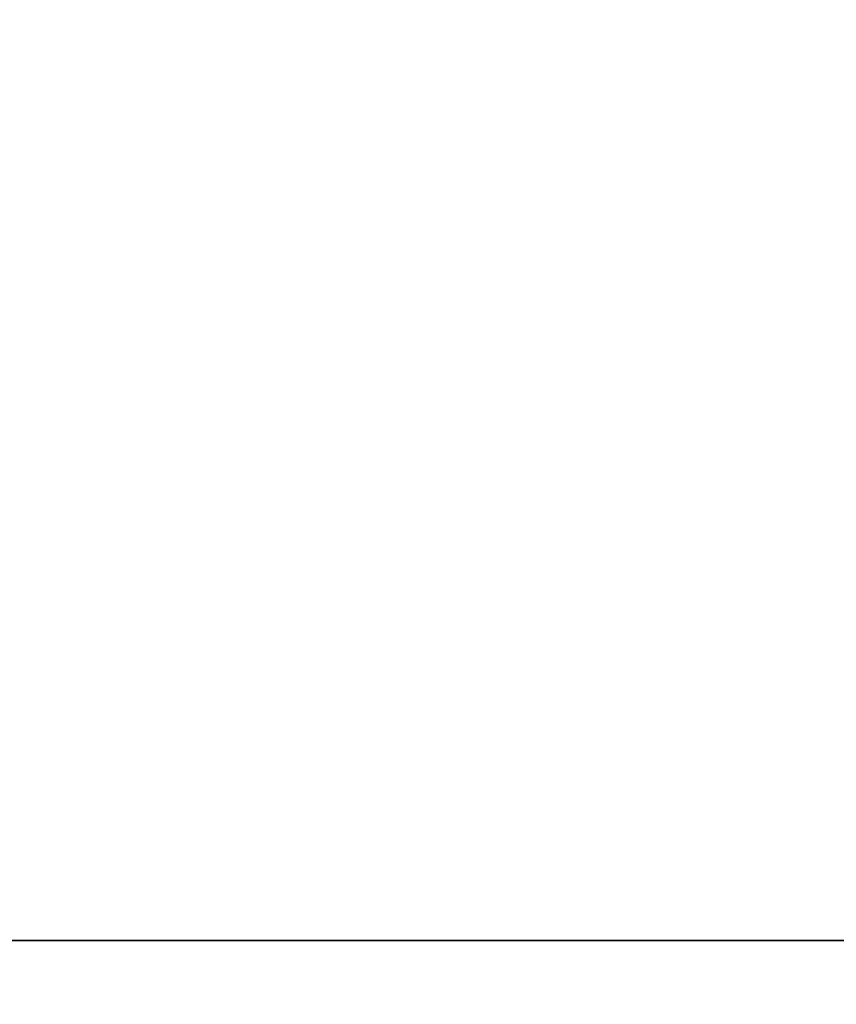
# Model space of a CAD drawing. Units: millimetres. Extents: x 0 to 7294, y 0 to 1124.
# Drawn here: x 2210 to 2225, y 654 to 673 of the extents above; entities that cross this region are included whole.
import ezdxf

# ---------------------------------------------------------------- set-up
doc = ezdxf.new("R2010")
doc.units = ezdxf.units.MM
for name, color, linetype, lineweight in [('Dimension (ISO)', 7, 'Continuous', 18), ('Dimension (ISO) @ 1', 7, 'Continuous', 18), ('Visible (ISO)', 7, 'Continuous', 35)]:
    doc.layers.add(name, color=color, linetype=linetype, lineweight=lineweight)
doc.styles.add('Note Text (TK)', font='MS PGothic.ttf')
doc.dimstyles.new('Default - Method 1b (TK)', dxfattribs={"dimscale": 4, "dimtxt": 2.5, "dimasz": 2.5, "dimexe": 1, "dimexo": 1.5, "dimgap": 1, "dimtad": 1, "dimtoh": 1, "dimrnd": 1e-08, "dimdsep": 46, "dimtxsty": 'Note Text (TK)', "dimblk": 'OPEN', "dimcen": 0.09, "dimdle": 5, "dimclrd": 100, "dimclre": 100, "dimclrt": 7, "dimadec": 1, "dimazin": 1, "dimtfac": 1, "dimtmove": 0, "dimatfit": 3, "dimldrblk": 'OPEN', "dimfxl": 0, "dimtolj": 1, "dimlwd": -1, "dimlwe": -1, "dimarcsym": 0})

# ---------------------------------------------------------------- blocks, each defined once
blk = doc.blocks.new('_Open')
at = {"color": 0, "linetype": 'ByBlock', "lineweight": -2}
for p, q in [((-1, 0.1667), (0, 0)), ((-1, -0.1667), (0, 0)), ((0, 0), (-1, 0))]:
    blk.add_line(p, q, dxfattribs=at)
blk = doc.blocks.new('*D42')
at = {"layer": 'Defpoints', "color": 0, "transparency": 16777216}
for p in [(2268.81, 720.241), (2124.31, 653.974), (2268.81, 653.974)]:
    blk.add_point(p, dxfattribs=at)
at = {"layer": 'Dimension (ISO)', "color": 100, "transparency": 16777216}
for p, q in [((2124.31, 659.974), (2124.31, 724.241)), ((2268.81, 659.974), (2268.81, 724.241)), ((2134.31, 720.241), (2258.81, 720.241))]:
    blk.add_line(p, q, dxfattribs=at)
at = {"layer": 'Dimension (ISO)', "color": 100, "transparency": 16777216, "xscale": 10, "yscale": 10, "zscale": 10, "rotation": 180}
blk.add_blockref('_Open', (2124.31, 720.241), dxfattribs=at)
at = {"layer": 'Dimension (ISO)', "color": 100, "transparency": 16777216, "xscale": 10, "yscale": 10, "zscale": 10}
blk.add_blockref('_Open', (2268.81, 720.241), dxfattribs=at)
at = {"layer": 'Dimension (ISO)', "color": 7, "transparency": 16777216, "insert": (2181.674, 729.241), "char_height": 10, "attachment_point": 4, "style": 'Note Text (TK)'}
blk.add_mtext('\\A1;144.5', dxfattribs=at)

msp = doc.modelspace()

# ---------------------------------------------------------------- linework, layer by layer
at = {"layer": 'Visible (ISO)'}
msp.add_line((2243.81, 655.1807), (2149.31, 655.1807), dxfattribs=at)

# ---------------------------------------------------------------- dimensions: what is measured, and where the dimension line sits
at = {"layer": 'Dimension (ISO) @ 1', "color": 100, "true_color": 0x00ff3f}
dim = msp.add_linear_dim(base=(2268.81, 720.2407), p1=(2124.31, 653.9736), p2=(2268.81, 653.9736), angle=180, dimstyle='Default - Method 1b (TK)', override={"dimscale": 1, "dimtxt": 10, "dimasz": 10, "dimexe": 4, "dimexo": 6, "dimgap": 4, "dimdec": 2, "dimcen": 0.36, "dimtol": 0, "dimlim": 0, "dimtp": 0, "dimtm": 0, "dimtdec": 2, "dimtix": 0, "dimtofl": 0, "dimtmove": 0, "dimatfit": 1}, dxfattribs=at)
dim.commit()
dim.dimension.update_dxf_attribs({"geometry": '*D42', "text_midpoint": (2196.56, 720.2407), "dimtype": 128})

doc.saveas('drawing.dxf')
